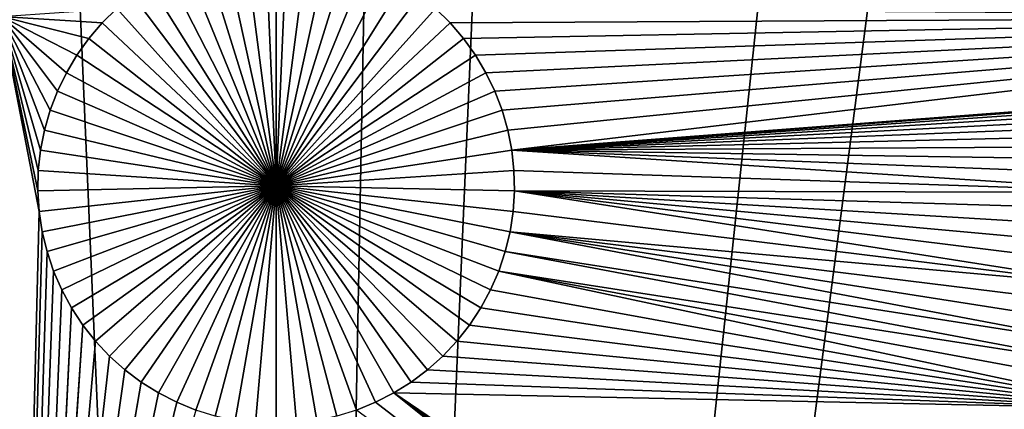
# Model space of a CAD drawing. Extents: x -150 to 150, y -120 to 120.
# Drawn here: x -2 to 6, y 36 to 39 of the extents above; entities that cross this region are included whole.
import ezdxf

# ---------------------------------------------------------------- set-up
doc = ezdxf.new("R2010")
doc.units = 0
doc.header["$MEASUREMENT"] = 0
for name, color, linetype in [('L1', 7, 'Continuous'), ('L2', 7, 'Continuous'), ('L3', 7, 'Continuous'), ('L4', 7, 'Continuous')]:
    doc.layers.add(name, color=color, linetype=linetype)

msp = doc.modelspace()

# ---------------------------------------------------------------- linework, layer by layer
at = {"layer": 'L1', "color": 7}
for points in [[(116, -101, 4.3), (116, 101, 4.3), (-116, -101, 4.3)], [(-116, -101, 4.3), (116, 101, 4.3), (-116, 101, 4.3)], [(-0.605521, 39.44886, -3), (-0.435746, 39.4937, -3), (0, 37.5, -3)], [(0, 37.5, -3), (-0.435746, 39.4937, -3), (-0.262745, 39.52378, -3)], [(0, 37.5, -3), (-0.262745, 39.52378, -3), (-0.087798, 39.53888, -3)], [(0, 39.54076, -3), (0, 37.5, -3), (-0.087798, 39.53888, -3)], [(0, 39.54076, -3), (0.087798, 39.53888, -3), (0, 37.5, -3)], [(0.087798, 39.53888, -3), (0.262745, 39.52378, -3), (0, 37.5, -3)], [(0, 37.5, -3), (0.262745, 39.52378, -3), (0.435746, 39.4937, -3)], [(0, 37.5, -3), (0.435746, 39.4937, -3), (0.605521, 39.44886, -3)], [(0, 37.5, -3), (-0.930398, 39.31633, -3), (-0.770813, 39.38959, -3)], [(0, 37.5, -3), (-0.770813, 39.38959, -3), (-0.605521, 39.44886, -3)], [(0.605521, 39.44886, -3), (0.770813, 39.38959, -3), (0, 37.5, -3)], [(0, 37.5, -3), (0.770813, 39.38959, -3), (0.930398, 39.31633, -3)], [(-1.083094, 39.22963, -3), (-0.930398, 39.31633, -3), (0, 37.5, -3)], [(0, 37.5, -3), (0.930398, 39.31633, -3), (1.083094, 39.22963, -3)], [(0, 37.5, -3), (-1.227772, 39.13012, -3), (-1.083094, 39.22963, -3)], [(1.083094, 39.22963, -3), (1.227772, 39.13012, -3), (0, 37.5, -3)], [(0, 37.5, -3), (-1.36336, 39.01854, -3), (-1.227772, 39.13012, -3)], [(0, 37.5, -3), (1.227772, 39.13012, -3), (1.36336, 39.01854, -3)], [(-2.35061, 38.9517, 2), (-1.36336, 39.01854, 2), (-1.488854, 38.89572, 2)], [(-1.36336, 39.01854, 2), (-1.36336, 39.01854, -3), (-1.488854, 38.89572, -3)], [(-1.36336, 39.01854, 2), (-1.488854, 38.89572, -3), (-1.488854, 38.89572, 2)], [(-1.488854, 38.89572, -3), (-1.36336, 39.01854, -3), (0, 37.5, -3)], [(0, 37.5, -3), (1.36336, 39.01854, -3), (1.488854, 38.89572, -3)], [(1.36336, 39.01854, 2), (11.63237, 38.9517, 2), (1.488854, 38.89572, 2)], [(1.488854, 38.89572, 2), (1.488854, 38.89572, -3), (1.36336, 39.01854, -3)], [(1.488854, 38.89572, 2), (1.36336, 39.01854, -3), (1.36336, 39.01854, 2)], [(-2.036513, 37.63165, 2), (-2.040291, 37.45609, 2), (-2.35061, 38.9517, 2)], [(-2.35061, 38.9517, 2), (-2.040291, 37.45609, 2), (-2.028963, 37.28086, 2)], [(-2.35061, 38.9517, 2), (-2.028963, 37.28086, 2), (-2.35061, 24.40293, 2)], [(-2.35061, 38.9517, 2), (-1.488854, 38.89572, 2), (-1.603325, 38.76256, 2)], [(-2.35061, 38.9517, 2), (-1.872571, 38.31129, 2), (-1.935381, 38.14731, 2)], [(-1.935381, 38.14731, 2), (-1.983863, 37.97854, 2), (-2.35061, 38.9517, 2)], [(-2.35061, 38.9517, 2), (-1.983863, 37.97854, 2), (-2.017657, 37.80623, 2)], [(-2.35061, 38.9517, 2), (-2.017657, 37.80623, 2), (-2.036513, 37.63165, 2)], [(-1.603325, 38.76256, 2), (-1.705926, 38.62006, 2), (-2.35061, 38.9517, 2)], [(-2.35061, 38.9517, 2), (-1.705926, 38.62006, 2), (-1.795897, 38.46926, 2)], [(-2.35061, 38.9517, 2), (-1.795897, 38.46926, 2), (-1.872571, 38.31129, 2)], [(-1.488854, 38.89572, 2), (-1.488854, 38.89572, -3), (-1.603325, 38.76256, -3)], [(-1.488854, 38.89572, 2), (-1.603325, 38.76256, -3), (-1.603325, 38.76256, 2)], [(0, 37.5, -3), (-1.603325, 38.76256, -3), (-1.488854, 38.89572, -3)], [(1.488854, 38.89572, -3), (1.603325, 38.76256, -3), (0, 37.5, -3)], [(11.63237, 38.9517, 2), (1.603325, 38.76256, 2), (1.488854, 38.89572, 2)], [(1.603325, 38.76256, 2), (1.603325, 38.76256, -3), (1.488854, 38.89572, -3)], [(1.603325, 38.76256, 2), (1.488854, 38.89572, -3), (1.488854, 38.89572, 2)], [(11.63237, 38.9517, 2), (1.705926, 38.62006, 2), (1.603325, 38.76256, 2)], [(1.795897, 38.46926, 2), (1.705926, 38.62006, 2), (11.63237, 38.9517, 2)], [(11.63237, 38.9517, 2), (1.872571, 38.31129, 2), (1.795897, 38.46926, 2)], [(11.63237, 38.9517, 2), (1.935381, 38.14731, 2), (1.872571, 38.31129, 2)], [(1.983863, 37.97854, 2), (1.935381, 38.14731, 2), (11.63237, 38.9517, 2)], [(11.63237, 38.9517, 2), (2.017657, 37.80623, 2), (1.983863, 37.97854, 2)], [(11.63237, 38.9517, 2), (9.063127, 38.34565, 2), (2.017657, 37.80623, 2)], [(-1.603325, 38.76256, 2), (-1.603325, 38.76256, -3), (-1.705926, 38.62006, -3)], [(-1.603325, 38.76256, 2), (-1.705926, 38.62006, -3), (-1.705926, 38.62006, 2)], [(0, 37.5, -3), (-1.705926, 38.62006, -3), (-1.603325, 38.76256, -3)], [(0, 37.5, -3), (1.603325, 38.76256, -3), (1.705926, 38.62006, -3)], [(1.705926, 38.62006, 2), (1.705926, 38.62006, -3), (1.603325, 38.76256, -3)], [(1.705926, 38.62006, 2), (1.603325, 38.76256, -3), (1.603325, 38.76256, 2)], [(-1.705926, 38.62006, 2), (-1.705926, 38.62006, -3), (-1.795897, 38.46926, -3)], [(-1.705926, 38.62006, 2), (-1.795897, 38.46926, -3), (-1.795897, 38.46926, 2)], [(-1.795897, 38.46926, -3), (-1.705926, 38.62006, -3), (0, 37.5, -3)], [(0, 37.5, -3), (1.705926, 38.62006, -3), (1.795897, 38.46926, -3)], [(1.795897, 38.46926, 2), (1.795897, 38.46926, -3), (1.705926, 38.62006, -3)], [(1.795897, 38.46926, 2), (1.705926, 38.62006, -3), (1.705926, 38.62006, 2)], [(-1.795897, 38.46926, 2), (-1.795897, 38.46926, -3), (-1.872571, 38.31129, -3)], [(-1.795897, 38.46926, 2), (-1.872571, 38.31129, -3), (-1.872571, 38.31129, 2)], [(0, 37.5, -3), (-1.872571, 38.31129, -3), (-1.795897, 38.46926, -3)], [(1.795897, 38.46926, -3), (1.872571, 38.31129, -3), (0, 37.5, -3)], [(1.872571, 38.31129, 2), (1.872571, 38.31129, -3), (1.795897, 38.46926, -3)], [(1.872571, 38.31129, 2), (1.795897, 38.46926, -3), (1.795897, 38.46926, 2)], [(-1.872571, 38.31129, 2), (-1.872571, 38.31129, -3), (-1.935381, 38.14731, -3)], [(-1.872571, 38.31129, 2), (-1.935381, 38.14731, -3), (-1.935381, 38.14731, 2)], [(0, 37.5, -3), (-1.935381, 38.14731, -3), (-1.872571, 38.31129, -3)], [(0, 37.5, -3), (1.872571, 38.31129, -3), (1.935381, 38.14731, -3)], [(1.935381, 38.14731, 2), (1.935381, 38.14731, -3), (1.872571, 38.31129, -3)], [(1.935381, 38.14731, 2), (1.872571, 38.31129, -3), (1.872571, 38.31129, 2)], [(2.017657, 37.80623, 2), (9.063127, 38.34565, 2), (8.890125, 38.31557, 2)], [(2.017657, 37.80623, 2), (8.890125, 38.31557, 2), (8.72035, 38.27073, 2)], [(8.72035, 38.27073, 2), (8.555058, 38.21146, 2), (2.017657, 37.80623, 2)], [(2.017657, 37.80623, 2), (8.555058, 38.21146, 2), (8.395473, 38.1382, 2)], [(-1.935381, 38.14731, 2), (-1.935381, 38.14731, -3), (-1.983863, 37.97854, -3)], [(-1.935381, 38.14731, 2), (-1.983863, 37.97854, -3), (-1.983863, 37.97854, 2)], [(-1.983863, 37.97854, -3), (-1.935381, 38.14731, -3), (0, 37.5, -3)], [(0, 37.5, -3), (1.935381, 38.14731, -3), (1.983863, 37.97854, -3)], [(1.983863, 37.97854, 2), (1.983863, 37.97854, -3), (1.935381, 38.14731, -3)], [(1.983863, 37.97854, 2), (1.935381, 38.14731, -3), (1.935381, 38.14731, 2)], [(8.395473, 38.1382, 2), (8.242777, 38.0515, 2), (2.017657, 37.80623, 2)], [(2.017657, 37.80623, 2), (8.242777, 38.0515, 2), (8.098098, 37.95199, 2)], [(-1.983863, 37.97854, 2), (-1.983863, 37.97854, -3), (-2.017657, 37.80623, -3)], [(-1.983863, 37.97854, 2), (-2.017657, 37.80623, -3), (-2.017657, 37.80623, 2)], [(0, 37.5, -3), (-2.017657, 37.80623, -3), (-1.983863, 37.97854, -3)], [(1.983863, 37.97854, -3), (2.017657, 37.80623, -3), (0, 37.5, -3)], [(2.017657, 37.80623, 2), (2.017657, 37.80623, -3), (1.983863, 37.97854, -3)], [(2.017657, 37.80623, 2), (1.983863, 37.97854, -3), (1.983863, 37.97854, 2)], [(2.017657, 37.80623, 2), (8.098098, 37.95199, 2), (7.962511, 37.84041, 2)], [(-2.017657, 37.80623, 2), (-2.017657, 37.80623, -3), (-2.036513, 37.63165, -3)], [(-2.017657, 37.80623, 2), (-2.036513, 37.63165, -3), (-2.036513, 37.63165, 2)], [(0, 37.5, -3), (-2.036513, 37.63165, -3), (-2.017657, 37.80623, -3)], [(0, 37.5, -3), (2.017657, 37.80623, -3), (2.036513, 37.63165, -3)], [(7.962511, 37.84041, 2), (7.837016, 37.71758, 2), (2.017657, 37.80623, 2)], [(7.619945, 37.44193, 2), (2.036513, 37.63165, 2), (2.017657, 37.80623, 2)], [(2.017657, 37.80623, 2), (7.837016, 37.71758, 2), (7.722545, 37.58443, 2)], [(2.017657, 37.80623, 2), (7.722545, 37.58443, 2), (7.619945, 37.44193, 2)], [(2.036513, 37.63165, 2), (2.036513, 37.63165, -3), (2.017657, 37.80623, -3)], [(2.036513, 37.63165, 2), (2.017657, 37.80623, -3), (2.017657, 37.80623, 2)], [(-2.036513, 37.63165, 2), (-2.036513, 37.63165, -3), (-2.040291, 37.45609, -3)], [(-2.036513, 37.63165, 2), (-2.040291, 37.45609, -3), (-2.040291, 37.45609, 2)], [(-2.040291, 37.45609, -3), (-2.036513, 37.63165, -3), (0, 37.5, -3)], [(0, 37.5, -3), (2.036513, 37.63165, -3), (2.040291, 37.45609, -3)], [(7.619945, 37.44193, 2), (2.040291, 37.45609, 2), (2.036513, 37.63165, 2)], [(2.040291, 37.45609, 2), (2.040291, 37.45609, -3), (2.036513, 37.63165, -3)], [(2.040291, 37.45609, 2), (2.036513, 37.63165, -3), (2.036513, 37.63165, 2)], [(0, 37.5, -3), (-2.028963, 37.28086, -3), (-2.040291, 37.45609, -3)], [(-2.040291, 37.45609, 2), (-2.040291, 37.45609, -3), (-2.028963, 37.28086, -3)], [(-2.040291, 37.45609, 2), (-2.028963, 37.28086, -3), (-2.028963, 37.28086, 2)], [(0, 37.5, -3), (-2.002614, 37.10725, -3), (-2.028963, 37.28086, -3)], [(-1.961438, 36.93655, -3), (-2.002614, 37.10725, -3), (0, 37.5, -3)], [(0, 37.5, -3), (-1.905741, 36.77002, -3), (-1.961438, 36.93655, -3)], [(0, 37.5, -3), (-1.835934, 36.6089, -3), (-1.905741, 36.77002, -3)], [(-1.752534, 36.45437, -3), (-1.835934, 36.6089, -3), (0, 37.5, -3)], [(0, 37.5, -3), (-1.656159, 36.30758, -3), (-1.752534, 36.45437, -3)], [(0, 37.5, -3), (-1.547523, 36.16963, -3), (-1.656159, 36.30758, -3)], [(-1.427429, 36.04152, -3), (-1.547523, 36.16963, -3), (0, 37.5, -3)], [(0, 37.5, -3), (-1.296767, 35.92421, -3), (-1.427429, 36.04152, -3)], [(0, 37.5, -3), (-1.156504, 35.81857, -3), (-1.296767, 35.92421, -3)], [(-1.007679, 35.72537, -3), (-1.156504, 35.81857, -3), (0, 37.5, -3)], [(0, 37.5, -3), (-0.851393, 35.64532, -3), (-1.007679, 35.72537, -3)], [(0, 37.5, -3), (-0.688804, 35.579, -3), (-0.851393, 35.64532, -3)], [(-0.521116, 35.52689, -3), (-0.688804, 35.579, -3), (0, 37.5, -3)], [(0, 37.5, -3), (-0.349569, 35.4894, -3), (-0.521116, 35.52689, -3)], [(0, 37.5, -3), (-0.175434, 35.46679, -3), (-0.349569, 35.4894, -3)], [(0, 35.45924, -3), (-0.175434, 35.46679, -3), (0, 37.5, -3)], [(0.521116, 35.52689, -3), (0.349569, 35.4894, -3), (0, 37.5, -3)], [(0, 37.5, -3), (0.349569, 35.4894, -3), (0.175434, 35.46679, -3)], [(0, 37.5, -3), (0.175434, 35.46679, -3), (0, 35.45924, -3)], [(1.007679, 35.72537, -3), (0.851393, 35.64532, -3), (0, 37.5, -3)], [(0, 37.5, -3), (0.851393, 35.64532, -3), (0.688804, 35.579, -3)], [(0, 37.5, -3), (0.688804, 35.579, -3), (0.521116, 35.52689, -3)], [(1.427429, 36.04152, -3), (1.296767, 35.92421, -3), (0, 37.5, -3)], [(0, 37.5, -3), (1.296767, 35.92421, -3), (1.156504, 35.81857, -3)], [(0, 37.5, -3), (1.156504, 35.81857, -3), (1.007679, 35.72537, -3)], [(1.752534, 36.45437, -3), (1.656159, 36.30758, -3), (0, 37.5, -3)], [(0, 37.5, -3), (1.656159, 36.30758, -3), (1.547523, 36.16963, -3)], [(0, 37.5, -3), (1.547523, 36.16963, -3), (1.427429, 36.04152, -3)], [(1.961438, 36.93655, -3), (1.905741, 36.77002, -3), (0, 37.5, -3)], [(0, 37.5, -3), (1.905741, 36.77002, -3), (1.835934, 36.6089, -3)], [(0, 37.5, -3), (1.835934, 36.6089, -3), (1.752534, 36.45437, -3)], [(2.040291, 37.45609, -3), (2.028963, 37.28086, -3), (0, 37.5, -3)], [(0, 37.5, -3), (2.028963, 37.28086, -3), (2.002614, 37.10725, -3)], [(0, 37.5, -3), (2.002614, 37.10725, -3), (1.961438, 36.93655, -3)], [(2.040291, 37.45609, 2), (7.308214, 36.6281, 2), (2.028963, 37.28086, 2)], [(2.028963, 37.28086, 2), (2.028963, 37.28086, -3), (2.040291, 37.45609, -3)], [(2.028963, 37.28086, 2), (2.040291, 37.45609, -3), (2.040291, 37.45609, 2)], [(7.529974, 37.29113, 2), (7.4533, 37.13316, 2), (2.040291, 37.45609, 2)], [(2.040291, 37.45609, 2), (7.4533, 37.13316, 2), (7.390489, 36.96918, 2)], [(7.390489, 36.96918, 2), (7.342007, 36.80041, 2), (2.040291, 37.45609, 2)], [(2.040291, 37.45609, 2), (7.342007, 36.80041, 2), (7.308214, 36.6281, 2)], [(7.529974, 37.29113, 2), (2.040291, 37.45609, 2), (7.619945, 37.44193, 2)], [(-2.35061, 24.40293, 2), (-2.028963, 37.28086, 2), (-2.002614, 37.10725, 2)], [(-2.028963, 37.28086, 2), (-2.028963, 37.28086, -3), (-2.002614, 37.10725, -3)], [(-2.028963, 37.28086, 2), (-2.002614, 37.10725, -3), (-2.002614, 37.10725, 2)], [(2.028963, 37.28086, 2), (7.308214, 36.6281, 2), (2.002614, 37.10725, 2)], [(2.002614, 37.10725, 2), (2.002614, 37.10725, -3), (2.028963, 37.28086, -3)], [(2.002614, 37.10725, 2), (2.028963, 37.28086, -3), (2.028963, 37.28086, 2)], [(-2.35061, 24.40293, 2), (-2.002614, 37.10725, 2), (-1.961438, 36.93655, 2)], [(-2.002614, 37.10725, 2), (-2.002614, 37.10725, -3), (-1.961438, 36.93655, -3)], [(-2.002614, 37.10725, 2), (-1.961438, 36.93655, -3), (-1.961438, 36.93655, 2)], [(2.002614, 37.10725, 2), (7.296907, 36.10273, 2), (1.961438, 36.93655, 2)], [(1.961438, 36.93655, 2), (1.961438, 36.93655, -3), (2.002614, 37.10725, -3)], [(1.961438, 36.93655, 2), (2.002614, 37.10725, -3), (2.002614, 37.10725, 2)], [(7.308214, 36.6281, 2), (7.289358, 36.45352, 2), (2.002614, 37.10725, 2)], [(7.289358, 36.45352, 2), (7.28558, 36.27796, 2), (2.002614, 37.10725, 2)], [(2.002614, 37.10725, 2), (7.28558, 36.27796, 2), (7.296907, 36.10273, 2)], [(-1.961438, 36.93655, 2), (-1.905741, 36.77002, 2), (-2.35061, 24.40293, 2)], [(-1.961438, 36.93655, 2), (-1.961438, 36.93655, -3), (-1.905741, 36.77002, -3)], [(-1.961438, 36.93655, 2), (-1.905741, 36.77002, -3), (-1.905741, 36.77002, 2)], [(1.961438, 36.93655, 2), (7.323257, 35.92912, 2), (1.905741, 36.77002, 2)], [(1.905741, 36.77002, 2), (1.905741, 36.77002, -3), (1.961438, 36.93655, -3)], [(1.905741, 36.77002, 2), (1.961438, 36.93655, -3), (1.961438, 36.93655, 2)], [(1.961438, 36.93655, 2), (7.296907, 36.10273, 2), (7.323257, 35.92912, 2)], [(-1.905741, 36.77002, 2), (-1.835934, 36.6089, 2), (-2.35061, 24.40293, 2)], [(-1.905741, 36.77002, 2), (-1.905741, 36.77002, -3), (-1.835934, 36.6089, -3)], [(-1.905741, 36.77002, 2), (-1.835934, 36.6089, -3), (-1.835934, 36.6089, 2)], [(7.42013, 35.59189, 2), (1.835934, 36.6089, 2), (1.905741, 36.77002, 2)], [(1.835934, 36.6089, 2), (1.835934, 36.6089, -3), (1.905741, 36.77002, -3)], [(1.835934, 36.6089, 2), (1.905741, 36.77002, -3), (1.905741, 36.77002, 2)], [(1.905741, 36.77002, 2), (7.323257, 35.92912, 2), (7.364432, 35.75842, 2)], [(1.905741, 36.77002, 2), (7.364432, 35.75842, 2), (7.42013, 35.59189, 2)], [(-2.35061, 24.40293, 2), (-1.835934, 36.6089, 2), (-1.752534, 36.45437, 2)], [(-1.835934, 36.6089, 2), (-1.835934, 36.6089, -3), (-1.752534, 36.45437, -3)], [(-1.835934, 36.6089, 2), (-1.752534, 36.45437, -3), (-1.752534, 36.45437, 2)], [(7.42013, 35.59189, 2), (1.752534, 36.45437, 2), (1.835934, 36.6089, 2)], [(1.752534, 36.45437, 2), (1.752534, 36.45437, -3), (1.835934, 36.6089, -3)], [(1.752534, 36.45437, 2), (1.835934, 36.6089, -3), (1.835934, 36.6089, 2)], [(-2.35061, 24.40293, 2), (-1.752534, 36.45437, 2), (-2.037734, 30.63172, 2)], [(-2.037734, 30.63172, 2), (-1.752534, 36.45437, 2), (-1.656159, 36.30758, 2)], [(-1.752534, 36.45437, 2), (-1.752534, 36.45437, -3), (-1.656159, 36.30758, -3)], [(-1.752534, 36.45437, 2), (-1.656159, 36.30758, -3), (-1.656159, 36.30758, 2)], [(1.656159, 36.30758, 2), (1.752534, 36.45437, 2), (7.42013, 35.59189, 2)], [(1.656159, 36.30758, 2), (1.656159, 36.30758, -3), (1.752534, 36.45437, -3)], [(1.656159, 36.30758, 2), (1.752534, 36.45437, -3), (1.752534, 36.45437, 2)], [(-2.037734, 30.63172, 2), (-1.656159, 36.30758, 2), (-2.018867, 30.80641, 2)], [(-2.018867, 30.80641, 2), (-1.656159, 36.30758, 2), (-1.547523, 36.16963, 2)], [(-1.656159, 36.30758, 2), (-1.656159, 36.30758, -3), (-1.547523, 36.16963, -3)], [(-1.656159, 36.30758, 2), (-1.547523, 36.16963, -3), (-1.547523, 36.16963, 2)], [(7.42013, 35.59189, 2), (1.547523, 36.16963, 2), (1.656159, 36.30758, 2)], [(1.547523, 36.16963, 2), (1.547523, 36.16963, -3), (1.656159, 36.30758, -3)], [(1.547523, 36.16963, 2), (1.656159, 36.30758, -3), (1.656159, 36.30758, 2)], [(-2.018867, 30.80641, 2), (-1.547523, 36.16963, 2), (-1.427429, 36.04152, 2)], [(-1.547523, 36.16963, 2), (-1.547523, 36.16963, -3), (-1.427429, 36.04152, -3)], [(-1.547523, 36.16963, 2), (-1.427429, 36.04152, -3), (-1.427429, 36.04152, 2)], [(7.42013, 35.59189, 2), (1.427429, 36.04152, 2), (1.547523, 36.16963, 2)], [(1.427429, 36.04152, 2), (1.427429, 36.04152, -3), (1.547523, 36.16963, -3)], [(1.427429, 36.04152, 2), (1.547523, 36.16963, -3), (1.547523, 36.16963, 2)], [(-1.427429, 36.04152, 2), (-1.296767, 35.92421, 2), (-2.018867, 30.80641, 2)], [(-1.427429, 36.04152, 2), (-1.427429, 36.04152, -3), (-1.296767, 35.92421, -3)], [(-1.427429, 36.04152, 2), (-1.296767, 35.92421, -3), (-1.296767, 35.92421, 2)], [(1.296767, 35.92421, 2), (1.427429, 36.04152, 2), (7.42013, 35.59189, 2)], [(1.296767, 35.92421, 2), (1.296767, 35.92421, -3), (1.427429, 36.04152, -3)], [(1.296767, 35.92421, 2), (1.427429, 36.04152, -3), (1.427429, 36.04152, 2)], [(-2.018867, 30.80641, 2), (-1.296767, 35.92421, 2), (-1.156504, 35.81857, 2)], [(-1.296767, 35.92421, 2), (-1.296767, 35.92421, -3), (-1.156504, 35.81857, -3)], [(-1.296767, 35.92421, 2), (-1.156504, 35.81857, -3), (-1.156504, 35.81857, 2)], [(1.296767, 35.92421, 2), (7.42013, 35.59189, 2), (1.156504, 35.81857, 2)], [(1.156504, 35.81857, 2), (1.156504, 35.81857, -3), (1.296767, 35.92421, -3)], [(1.156504, 35.81857, 2), (1.296767, 35.92421, -3), (1.296767, 35.92421, 2)], [(-2.018867, 30.80641, 2), (-1.156504, 35.81857, 2), (-1.985053, 30.97883, 2)], [(-1.985053, 30.97883, 2), (-1.156504, 35.81857, 2), (-1.007679, 35.72537, 2)], [(-1.156504, 35.81857, 2), (-1.156504, 35.81857, -3), (-1.007679, 35.72537, -3)], [(-1.156504, 35.81857, 2), (-1.007679, 35.72537, -3), (-1.007679, 35.72537, 2)], [(1.156504, 35.81857, 2), (7.42013, 35.59189, 2), (1.007679, 35.72537, 2)], [(1.007679, 35.72537, 2), (1.007679, 35.72537, -3), (1.156504, 35.81857, -3)], [(1.007679, 35.72537, 2), (1.156504, 35.81857, -3), (1.156504, 35.81857, 2)], [(-1.985053, 30.97883, 2), (-1.007679, 35.72537, 2), (-0.851393, 35.64532, 2)], [(-1.007679, 35.72537, 2), (-1.007679, 35.72537, -3), (-0.851393, 35.64532, -3)], [(-1.007679, 35.72537, 2), (-0.851393, 35.64532, -3), (-0.851393, 35.64532, 2)], [(7.820732, 30.27054, 2), (0.851393, 35.64532, 2), (1.007679, 35.72537, 2)], [(0.851393, 35.64532, 2), (0.851393, 35.64532, -3), (1.007679, 35.72537, -3)], [(0.851393, 35.64532, 2), (1.007679, 35.72537, -3), (1.007679, 35.72537, 2)], [(7.820732, 30.27054, 2), (1.007679, 35.72537, 2), (7.935272, 30.40378, 2)], [(7.935272, 30.40378, 2), (1.007679, 35.72537, 2), (8.060841, 30.52667, 2)], [(7.42013, 35.59189, 2), (8.341274, 30.73789, 2), (1.007679, 35.72537, 2)], [(1.007679, 35.72537, 2), (8.341274, 30.73789, 2), (8.19651, 30.63832, 2)], [(1.007679, 35.72537, 2), (8.19651, 30.63832, 2), (8.060841, 30.52667, 2)], [(-0.851393, 35.64532, 2), (-0.688804, 35.579, 2), (-1.985053, 30.97883, 2)], [(-0.851393, 35.64532, 2), (-0.851393, 35.64532, -3), (-0.688804, 35.579, -3)], [(-0.851393, 35.64532, 2), (-0.688804, 35.579, -3), (-0.688804, 35.579, 2)], [(0.688804, 35.579, 2), (0.851393, 35.64532, 2), (7.820732, 30.27054, 2)], [(0.688804, 35.579, 2), (0.688804, 35.579, -3), (0.851393, 35.64532, -3)], [(0.688804, 35.579, 2), (0.851393, 35.64532, -3), (0.851393, 35.64532, 2)]]:
    msp.add_3dface(points, dxfattribs=at)
at = {"layer": 'L2', "color": 250}
for points in [[(150, -120, 15.5), (150, 120, 15.5), (-150, -120, 15.5)], [(-150, -120, 15.5), (150, 120, 15.5), (-150, 120, 15.5)], [(149.7294, 119.7294), (149.7294, -119.7294), (-149.7294, 119.7294)], [(-149.7294, 119.7294), (149.7294, -119.7294), (-149.7294, -119.7294)]]:
    msp.add_3dface(points, dxfattribs=at)
at = {"layer": 'L3', "color": 7}
for points in [[(-3.506312, 81.42454, 42.35), (-10.49298, 80.8217, 42.35), (0, 0, 42.35)], [(0, 0, 17.35), (-10.49298, 80.8217, 17.35), (-3.506312, 81.42454, 17.35)], [(0, 0, 42.35), (3.506312, 81.42454, 42.35), (-3.506312, 81.42454, 42.35)], [(0, 0, 17.35), (-3.506312, 81.42454, 17.35), (3.506312, 81.42454, 17.35)], [(0, 0, 42.35), (10.49298, 80.8217, 42.35), (3.506312, 81.42454, 42.35)], [(3.506312, 81.42454, 17.35), (10.49298, 80.8217, 17.35), (0, 0, 17.35)], [(0, 0, 42.35), (-10.49298, 80.8217, 42.35), (-17.40195, 79.62049, 42.35)], [(-17.40195, 79.62049, 17.35), (-10.49298, 80.8217, 17.35), (0, 0, 17.35)], [(17.40195, 79.62049, 42.35), (10.49298, 80.8217, 42.35), (0, 0, 42.35)], [(0, 0, 17.35), (10.49298, 80.8217, 17.35), (17.40195, 79.62049, 17.35)], [(0, 0, 42.35), (-17.40195, 79.62049, 42.35), (-24.18209, 77.82979, 42.35)], [(0, 0, 17.35), (-24.18209, 77.82979, 17.35), (-17.40195, 79.62049, 17.35)], [(0, 0, 42.35), (24.18209, 77.82979, 42.35), (17.40195, 79.62049, 42.35)], [(0, 0, 17.35), (17.40195, 79.62049, 17.35), (24.18209, 77.82979, 17.35)], [(-24.18209, 77.82979, 42.35), (-30.7832, 75.46287, 42.35), (0, 0, 42.35)], [(0, 0, 17.35), (-30.7832, 75.46287, 17.35), (-24.18209, 77.82979, 17.35)], [(0, 0, 42.35), (30.7832, 75.46287, 42.35), (24.18209, 77.82979, 42.35)], [(24.18209, 77.82979, 17.35), (30.7832, 75.46287, 17.35), (0, 0, 17.35)], [(0, 0, 42.35), (-30.7832, 75.46287, 42.35), (-37.1564, 72.53725, 42.35)], [(-37.1564, 72.53725, 17.35), (-30.7832, 75.46287, 17.35), (0, 0, 17.35)], [(37.1564, 72.53725, 42.35), (30.7832, 75.46287, 42.35), (0, 0, 42.35)], [(0, 0, 17.35), (30.7832, 75.46287, 17.35), (37.1564, 72.53725, 17.35)], [(0, 0, 42.35), (-37.1564, 72.53725, 42.35), (-43.2545, 69.07459, 42.35)], [(0, 0, 17.35), (-43.2545, 69.07459, 17.35), (-37.1564, 72.53725, 17.35)], [(0, 0, 42.35), (43.2545, 69.07459, 42.35), (37.1564, 72.53725, 42.35)], [(0, 0, 17.35), (37.1564, 72.53725, 17.35), (43.2545, 69.07459, 17.35)], [(-43.2545, 69.07459, 42.35), (-49.03236, 65.10052, 42.35), (0, 0, 42.35)], [(0, 0, 17.35), (-49.03236, 65.10052, 17.35), (-43.2545, 69.07459, 17.35)], [(0, 0, 42.35), (49.03236, 65.10052, 42.35), (43.2545, 69.07459, 42.35)], [(43.2545, 69.07459, 17.35), (49.03236, 65.10052, 17.35), (0, 0, 17.35)], [(0, 0, 42.35), (-49.03236, 65.10052, 42.35), (-54.4472, 60.64447, 42.35)], [(-54.4472, 60.64447, 17.35), (-49.03236, 65.10052, 17.35), (0, 0, 17.35)], [(54.4472, 60.64447, 42.35), (49.03236, 65.10052, 42.35), (0, 0, 42.35)], [(0, 0, 17.35), (49.03236, 65.10052, 17.35), (54.4472, 60.64447, 17.35)], [(0, 0, 42.35), (-54.4472, 60.64447, 42.35), (-59.45894, 55.73943, 42.35)], [(0, 0, 17.35), (-59.45894, 55.73943, 17.35), (-54.4472, 60.64447, 17.35)], [(0, 0, 42.35), (59.45894, 55.73943, 42.35), (54.4472, 60.64447, 42.35)], [(0, 0, 17.35), (54.4472, 60.64447, 17.35), (59.45894, 55.73943, 17.35)], [(-59.45894, 55.73943, 42.35), (-64.03046, 50.42172, 42.35), (0, 0, 42.35)], [(0, 0, 17.35), (-64.03046, 50.42172, 17.35), (-59.45894, 55.73943, 17.35)], [(0, 0, 42.35), (64.03046, 50.42172, 42.35), (59.45894, 55.73943, 42.35)], [(59.45894, 55.73943, 17.35), (64.03046, 50.42172, 17.35), (0, 0, 17.35)], [(0, 0, 42.35), (-64.03046, 50.42172, 42.35), (-68.12793, 44.7307, 42.35)], [(-68.12793, 44.7307, 17.35), (-64.03046, 50.42172, 17.35), (0, 0, 17.35)], [(68.12793, 44.7307, 42.35), (64.03046, 50.42172, 42.35), (0, 0, 42.35)], [(0, 0, 17.35), (64.03046, 50.42172, 17.35), (68.12793, 44.7307, 17.35)], [(0, 0, 42.35), (-68.12793, 44.7307, 42.35), (-71.721, 38.70851, 42.35)], [(0, 0, 17.35), (-71.721, 38.70851, 17.35), (-68.12793, 44.7307, 17.35)], [(0, 0, 42.35), (71.721, 38.70851, 42.35), (68.12793, 44.7307, 42.35)], [(0, 0, 17.35), (68.12793, 44.7307, 17.35), (71.721, 38.70851, 17.35)], [(-71.721, 38.70851, 42.35), (-74.78306, 32.39974, 42.35), (0, 0, 42.35)], [(0, 0, 17.35), (-74.78306, 32.39974, 17.35), (-71.721, 38.70851, 17.35)], [(0, 0, 42.35), (74.78306, 32.39974, 42.35), (71.721, 38.70851, 42.35)], [(71.721, 38.70851, 17.35), (74.78306, 32.39974, 17.35), (0, 0, 17.35)]]:
    msp.add_3dface(points, dxfattribs=at)
at = {"layer": 'L4', "color": 7}
for points in [[(1.116312, 57.98926, 17.35), (-3.872855, 57.87055, 17.35), (0, 0, 17.35)], [(0, 0, 15.5), (-3.872855, 57.87055, 15.5), (1.116312, 57.98926, 15.5)], [(0, 0, 17.35), (6.097215, 57.67863, 17.35), (1.116312, 57.98926, 17.35)], [(0, 0, 15.5), (1.116312, 57.98926, 15.5), (6.097215, 57.67863, 15.5)], [(0, 0, 17.35), (-3.872855, 57.87055, 17.35), (-8.833351, 57.3234, 17.35)], [(-8.833351, 57.3234, 15.5), (-3.872855, 57.87055, 15.5), (0, 0, 15.5)], [(0, 0, 17.35), (11.03297, 56.94096, 17.35), (6.097215, 57.67863, 17.35)], [(6.097215, 57.67863, 15.5), (11.03297, 56.94096, 15.5), (0, 0, 15.5)], [(0, 0, 17.35), (-8.833351, 57.3234, 17.35), (-13.72845, 56.35184, 17.35)], [(0, 0, 15.5), (-13.72845, 56.35184, 15.5), (-8.833351, 57.3234, 15.5)], [(15.88705, 55.78173, 17.35), (11.03297, 56.94096, 17.35), (0, 0, 17.35)], [(0, 0, 15.5), (11.03297, 56.94096, 15.5), (15.88705, 55.78173, 15.5)], [(-13.72845, 56.35184, 17.35), (-18.5219, 54.96307, 17.35), (0, 0, 17.35)], [(0, 0, 15.5), (-18.5219, 54.96307, 15.5), (-13.72845, 56.35184, 15.5)], [(0, 0, 17.35), (20.6235, 54.20951, 17.35), (15.88705, 55.78173, 17.35)], [(0, 0, 15.5), (15.88705, 55.78173, 15.5), (20.6235, 54.20951, 15.5)], [(0, 0, 17.35), (-18.5219, 54.96307, 17.35), (-23.17822, 53.16738, 17.35)], [(-23.17822, 53.16738, 15.5), (-18.5219, 54.96307, 15.5), (0, 0, 15.5)], [(0, 0, 17.35), (25.20727, 52.23594, 17.35), (20.6235, 54.20951, 17.35)], [(20.6235, 54.20951, 15.5), (25.20727, 52.23594, 15.5), (0, 0, 15.5)], [(0, 0, 17.35), (-23.17822, 53.16738, 17.35), (-27.66295, 50.97805, 17.35)], [(0, 0, 15.5), (-27.66295, 50.97805, 15.5), (-23.17822, 53.16738, 15.5)], [(29.60441, 49.87563, 17.35), (25.20727, 52.23594, 17.35), (0, 0, 17.35)], [(0, 0, 15.5), (25.20727, 52.23594, 15.5), (29.60441, 49.87563, 15.5)], [(-27.66295, 50.97805, 17.35), (-31.94286, 48.4113, 17.35), (0, 0, 17.35)], [(0, 0, 15.5), (-31.94286, 48.4113, 15.5), (-27.66295, 50.97805, 15.5)], [(0, 0, 17.35), (33.78237, 47.14607, 17.35), (29.60441, 49.87563, 17.35)], [(0, 0, 15.5), (29.60441, 49.87563, 15.5), (33.78237, 47.14607, 15.5)], [(0, 0, 17.35), (-31.94286, 48.4113, 17.35), (-35.98628, 45.48613, 17.35)], [(-35.98628, 45.48613, 15.5), (-31.94286, 48.4113, 15.5), (0, 0, 15.5)], [(0, 0, 17.35), (37.71021, 44.06745, 17.35), (33.78237, 47.14607, 17.35)], [(33.78237, 47.14607, 15.5), (37.71021, 44.06745, 15.5), (0, 0, 15.5)], [(0, 0, 17.35), (-35.98628, 45.48613, 17.35), (-39.76327, 42.22419, 17.35)], [(0, 0, 15.5), (-39.76327, 42.22419, 15.5), (-35.98628, 45.48613, 15.5)], [(41.35887, 40.66257, 17.35), (37.71021, 44.06745, 17.35), (0, 0, 17.35)], [(0, 0, 15.5), (37.71021, 44.06745, 15.5), (41.35887, 40.66257, 15.5)], [(-39.76327, 42.22419, 17.35), (-43.24587, 38.64964, 17.35), (0, 0, 17.35)], [(0, 0, 15.5), (-43.24587, 38.64964, 15.5), (-39.76327, 42.22419, 15.5)], [(0, 0, 17.35), (44.70131, 36.95663, 17.35), (41.35887, 40.66257, 17.35)], [(0, 0, 15.5), (41.35887, 40.66257, 15.5), (44.70131, 36.95663, 15.5)], [(0, 0, 17.35), (-43.24587, 38.64964, 17.35), (-46.40829, 34.78895, 17.35)], [(-46.40829, 34.78895, 15.5), (-43.24587, 38.64964, 15.5), (0, 0, 15.5)], [(0, 0, 17.35), (47.7128, 32.97709, 17.35), (44.70131, 36.95663, 17.35)], [(44.70131, 36.95663, 15.5), (47.7128, 32.97709, 15.5), (0, 0, 15.5)]]:
    msp.add_3dface(points, dxfattribs=at)

doc.saveas('drawing.dxf')
